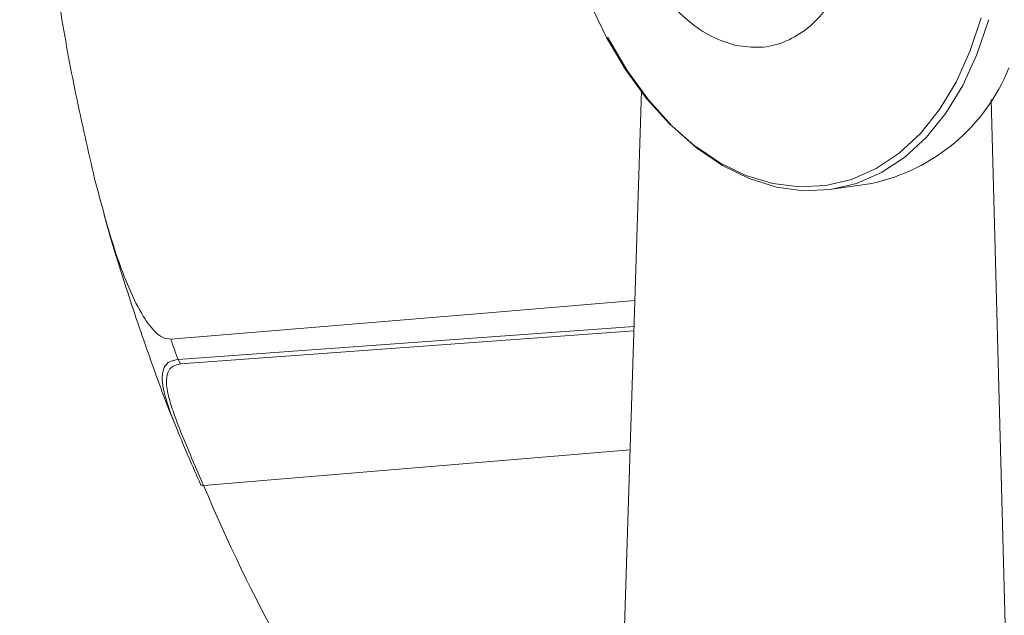
# Model space of a CAD drawing. Units: millimetres. Extents: x 4431 to 6302, y -737 to 586.
# Drawn here: x 5843 to 5915, y -279 to -235 of the extents above; entities that cross this region are included whole.
import ezdxf

# ---------------------------------------------------------------- set-up
doc = ezdxf.new("R2010")
doc.units = ezdxf.units.MM

msp = doc.modelspace()

# ---------------------------------------------------------------- linework, layer by layer
at = {"color": 7, "linetype": 'Continuous', "lineweight": 15}
for p, q in [((5888.281, -240.369), (5884.163, -371.108)), ((5917.577, -378.368), (5913.936, -241.005)), ((5902.234, -247.595), (5905.169, -247.162)), ((5854.286, -260.091), (5887.737, -257.656)), ((5854.464, -260.412), (5887.727, -257.977)), ((5854.464, -260.412), (5854.286, -260.091)), ((5887.452, -266.705), (5856.162, -269.33))]:
    msp.add_line(p, q, dxfattribs=at)
at = {"color": 7, "linetype": 'Continuous', "lineweight": 15, "flags": 128}
for points in [[(5894.034, -245.648), (5894.002, -245.63), (5892.123, -244.362), (5890.329, -242.786), (5888.646, -240.925), (5887.099, -238.805), (5885.71, -236.458), (5884.5, -233.919), (5883.486, -231.223), (5882.683, -228.41), (5882.191, -226.052)], [(5913.187, -235.015), (5912.373, -237.478), (5911.349, -239.732), (5910.13, -241.746), (5908.733, -243.489), (5907.179, -244.937), (5905.491, -246.069), (5903.692, -246.867), (5901.81, -247.32), (5899.871, -247.422), (5897.905, -247.171), (5897.905, -247.171)], [(5913.739, -235.148), (5913.721, -235.214), (5912.888, -237.704), (5911.842, -239.982), (5910.599, -242.014), (5909.177, -243.772), (5907.595, -245.229), (5905.879, -246.364), (5904.051, -247.161), (5902.14, -247.608), (5900.173, -247.699), (5898.178, -247.431)], [(5898.178, -247.431), (5896.186, -246.81), (5894.223, -245.844), (5892.321, -244.547), (5890.505, -242.938), (5888.804, -241.04), (5887.24, -238.882), (5885.838, -236.495), (5885.808, -236.437)], [(5897.905, -247.171), (5895.939, -246.571), (5894.034, -245.648)], [(5887.796, -255.757), (5876.764, -256.678), (5865.264, -257.638), (5853.763, -258.597)]]:
    msp.add_lwpolyline(points, dxfattribs=at)
at = {"color": 7, "linetype": 'Continuous', "lineweight": 15}
for centre, radius, start, end in [((5902.222, -233.458), 14.016, 282.13817, 338.10322), ((6006.602, -205.918), 161.663, 199.01746, 199.57851), ((5977.728, -218.013), 131.954, 202.88603, 225.95893)]:
    msp.add_arc(centre, radius, start, end, dxfattribs=at)
for points, knots in [([(5848.171, -246.824), (5847.696, -244.766), (5846.744, -240.641), (5845.23, -232.235), (5843.997, -223.687), (5843.054, -215.024), (5842.8, -210.633), (5842.672, -208.433)], [0, 0, 0, 0, 0.163232, 0.327136, 0.657746, 0.828583, 1, 1, 1, 1]), ([(5853.763, -258.597), (5853.557, -258.573), (5853.147, -258.526), (5852.386, -257.883), (5851.482, -256.581), (5850.54, -254.583), (5849.345, -251.285), (5848.65, -248.642), (5848.171, -246.824)], [0, 0, 0, 0, 0.0676137, 0.1346499, 0.2619772, 0.43676, 0.6123506, 1, 1, 1, 1]), ([(5848.844, -249.379), (5848.855, -249.42), (5849.317, -251.158), (5850.382, -254.579), (5852.088, -259.641), (5853.325, -263.056), (5854.03, -264.753), (5854.045, -264.789)], [0, 0, 0, 0, 0.007895, 0.328958, 0.657792, 0.992761, 1, 1, 1, 1]), ([(5853.47, -263.157), (5853.374, -262.847), (5853.167, -262.182), (5853.083, -261.348), (5853.222, -260.647), (5853.619, -260.204), (5854.083, -260.125), (5854.286, -260.091)], [0, 0, 0, 0, 0.195157, 0.41853, 0.631469, 0.838811, 1, 1, 1, 1]), ([(5856.162, -269.33), (5855.833, -268.574), (5855.223, -267.173), (5854.463, -265.352), (5853.91, -263.875), (5853.553, -262.714), (5853.396, -261.756), (5853.492, -261.034), (5853.833, -260.541), (5854.271, -260.451), (5854.465, -260.411)], [0, 0, 0, 0, 0.192161, 0.356422, 0.490846, 0.615154, 0.714882, 0.822277, 0.921531, 1, 1, 1, 1]), ([(5855.935, -269.245), (5855.643, -268.575), (5855.145, -267.431), (5854.514, -265.947), (5854.017, -264.731), (5853.646, -263.804), (5853.505, -263.284), (5853.47, -263.157)], [0, 0, 0, 0, 0.3072406, 0.524643, 0.6957613, 0.9253456, 1, 1, 1, 1])]:
    msp.add_open_spline(points, degree=3, knots=knots, dxfattribs=at)
for points in [[(5895.21, -237.031), (5894.614, -236.849), (5893.423, -236.484), (5891.709, -235.307), (5890.132, -233.72), (5888.752, -231.737), (5887.622, -229.447), (5886.792, -226.936), (5886.264, -224.294), (5886.205, -222.531), (5886.175, -221.649)], [(5904.375, -225.706), (5904.337, -226.573), (5904.261, -228.306), (5903.707, -230.706), (5902.855, -232.842), (5901.705, -234.624), (5900.309, -235.988), (5898.719, -236.87), (5896.997, -237.281), (5895.805, -237.115), (5895.21, -237.031)], [(5855.935, -269.245), (5855.947, -269.273), (5855.97, -269.328), (5856.098, -269.329), (5856.162, -269.33)]]:
    msp.add_open_spline(points, degree=3, dxfattribs=at)

doc.saveas('drawing.dxf')
